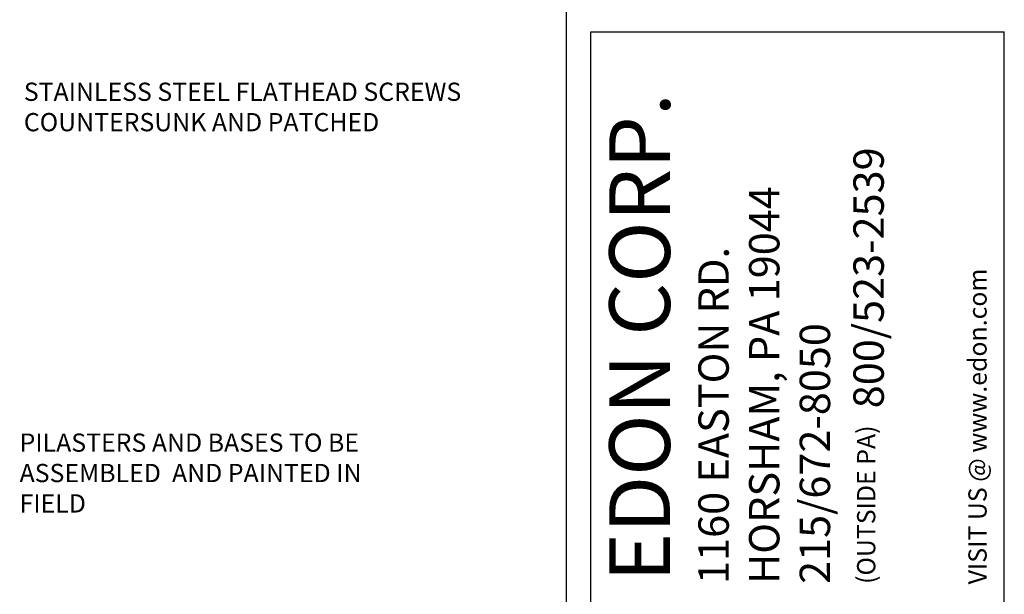
# Model space of a CAD drawing. Extents: x -72 to 276, y -87 to 325.
# Drawn here: x 236 to 276, y 96 to 120 of the extents above; entities that cross this region are included whole.
import ezdxf

# ---------------------------------------------------------------- set-up
doc = ezdxf.new("R2010")
doc.units = 0
doc.header["$MEASUREMENT"] = 0
doc.linetypes.add('PHANTOM2', pattern=[1.25, 0.625, -0.125, 0.125, -0.125, 0.125, -0.125])
doc.layers.add('TEXT', color=8, linetype='CONTINUOUS')
doc.layers.add('TITLEBLOCK', color=95, linetype='CONTINUOUS')
doc.styles.add('EDON', font='swissb.ttf', dxfattribs={"height": 0.34375})
doc.styles.add('NOTES', font='stylu.ttf', dxfattribs={"height": 0.75})
doc.styles.add('TBLOCKSCALE', font='swiss.ttf', dxfattribs={"height": 0.09375})

msp = doc.modelspace()

# ---------------------------------------------------------------- linework, layer by layer
at = {"layer": 'TITLEBLOCK', "ltscale": 2}
for p, q in [((258.5, 4.25), (258.5, 185.75)), ((259.5, 79.5), (259.5, 119.5)), ((259.5, 119.5), (276.5, 119.5)), ((276.5, 79.5), (276.5, 119.5))]:
    msp.add_line(p, q, dxfattribs=at)

# ---------------------------------------------------------------- texts
at = {"layer": 'TEXT', "linetype": 'PHANTOM2', "ltscale": 8, "char_height": 0.75, "attachment_point": 1, "style": 'NOTES'}
for s, insert, width in [('STAINLESS STEEL FLATHEAD SCREWS COUNTERSUNK AND PATCHED', (236.183583, 117.411203), 18.23574315), ('PILASTERS AND BASES TO BE ASSEMBLED  AND PAINTED IN FIELD ', (236.009301, 102.981936), 15.8125)]:
    msp.add_mtext(s, dxfattribs=dict(at, insert=insert, width=width))
at = {"layer": 'TITLEBLOCK', "color": 8, "ltscale": 2, "insert": (260.254583, 96.885046), "char_height": 2.5, "width": 33.2592, "attachment_point": 1, "rotation": 90, "style": 'EDON'}
msp.add_mtext('{EDON CORP.}', dxfattribs=at)
at = {"layer": 'TITLEBLOCK', "color": 1, "ltscale": 2, "attachment_point": 1, "rotation": 90, "style": 'TBLOCKSCALE'}
for s, insert, char_height, width in [('{800/523-2539}', (270.294417, 104.019659), 1.2504, 14.504), ('{1160 EASTON RD.}\\P{HORSHAM, PA 19044}\\P{215/672-8050}', (263.919831, 96.79577), 1.25, 30.47312988)]:
    msp.add_mtext(s, dxfattribs=dict(at, insert=insert, char_height=char_height, width=width))
at = {"layer": 'TITLEBLOCK', "color": 3, "ltscale": 2, "attachment_point": 1, "rotation": 90, "style": 'TBLOCKSCALE'}
for s, insert, char_height, width in [('{VISIT US @ www.edon.com}', (275.02345, 96.779184), 0.7504, 31.14250262), ('{(OUTSIDE PA)}', (270.44576, 96.79577), 0.75, 18.68005338)]:
    msp.add_mtext(s, dxfattribs=dict(at, insert=insert, char_height=char_height, width=width))

doc.saveas('drawing.dxf')
